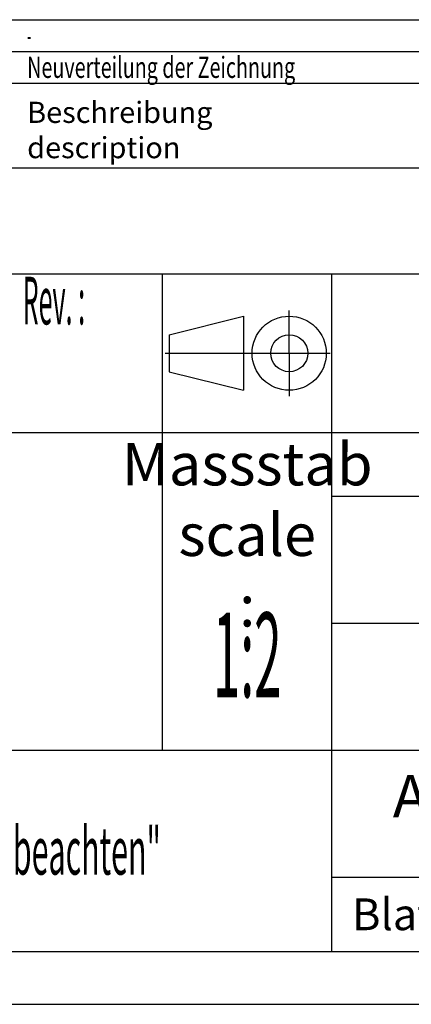
# Model space of a CAD drawing. Units: millimetres. Extents: x 0 to 420, y 0 to 297.
# Drawn here: x 311 to 347, y 0 to 93 of the extents above; entities that cross this region are included whole.
import ezdxf
from ezdxf.enums import TextEntityAlignment as Align

# ---------------------------------------------------------------- set-up
doc = ezdxf.new("R2010")
doc.units = ezdxf.units.MM
doc.header["$LTSCALE"] = 23.1
doc.linetypes.add('CENTER', pattern=[0.6, 0.375, -0.075, 0.075, -0.075])
doc.layers.add('M_3437X_XXXX_DXF_FORMAT', color=7, linetype='CONTINUOUS')
doc.styles.add('TEXTSTYLE_1', font='txt', dxfattribs={"width": 0.8})
doc.styles.add('TEXTSTYLE_2', font='txt', dxfattribs={"width": 0.8})
doc.styles.add('TEXTSTYLE_3', font='txt', dxfattribs={"width": 0.5})
doc.styles.add('TEXTSTYLE_4', font='txt', dxfattribs={"width": 0.7})
doc.styles.add('TEXTSTYLE_5', font='txt', dxfattribs={"width": 0.6})
doc.styles.add('TEXTSTYLE_6', font='txt', dxfattribs={"width": 0.55})

# ---------------------------------------------------------------- blocks, each defined once
blk = doc.blocks.new('PROJEKTIONSSYMBOL_BL0', base_point=(332.039, 61.487))
at = {"layer": 'M_3437X_XXXX_DXF_FORMAT', "color": 2, "linetype": 'CENTER'}
for p, q in [((335.967, 61.495), (335.967, 65.517)), ((324.259, 61.495), (332.091, 61.495)), ((332.055, 61.495), (339.819, 61.495)), ((335.967, 61.495), (335.967, 57.456))]:
    blk.add_line(p, q, dxfattribs=at)
at = {"layer": 'M_3437X_XXXX_DXF_FORMAT', "color": 7, "linetype": 'CONTINUOUS'}
for p, q in [((324.636, 63.245), (331.636, 64.995)), ((331.636, 64.995), (331.636, 57.995)), ((324.636, 63.245), (324.636, 59.745)), ((324.636, 59.745), (331.636, 57.995))]:
    blk.add_line(p, q, dxfattribs=at)
for centre, radius in [((335.96, 61.495), 3.5), ((335.967, 61.495), 1.75)]:
    blk.add_circle(centre, radius, dxfattribs=at)

msp = doc.modelspace()

# ---------------------------------------------------------------- linework, layer by layer
at = {"layer": 'M_3437X_XXXX_DXF_FORMAT', "color": 2, "linetype": 'CONTINUOUS'}
for p, q in [((230, 93), (415, 93)), ((230, 90), (415, 90)), ((230, 87), (415, 87)), ((230, 79), (415, 79)), ((230, 79), (415, 79)), ((257.5, 69), (415, 69)), ((324, 24), (324, 69)), ((340, 5), (340, 69)), ((230, 54), (415, 54)), ((340, 48), (415, 48)), ((340, 36), (415, 36)), ((230, 24), (415, 24)), ((340, 12), (415, 12)), ((230, 5), (415, 5)), ((0, 0), (420, 0))]:
    msp.add_line(p, q, dxfattribs=at)
at = {"layer": 'M_3437X_XXXX_DXF_FORMAT', "color": 7, "linetype": 'CONTINUOUS'}
msp.add_line((20, 5), (415, 5), dxfattribs=at)

# ---------------------------------------------------------------- block references
at = {"layer": 'M_3437X_XXXX_DXF_FORMAT', "color": 2, "linetype": 'CONTINUOUS'}
msp.add_blockref('PROJEKTIONSSYMBOL_BL0', (332.039, 61.487), dxfattribs=at)

# ---------------------------------------------------------------- texts
at = {"layer": 'M_3437X_XXXX_DXF_FORMAT', "color": 5, "linetype": 'CONTINUOUS', "style": 'TEXTSTYLE_2'}
for s, width, p in [('-', 0.40625, (311.225, 90.5)), ('Neuverteilung der Zeichnung', 0.683449, (311.225, 87.5))]:
    msp.add_text(s, height=2, dxfattribs=dict(at, width=width)).set_placement(p)
at = {"layer": 'M_3437X_XXXX_DXF_FORMAT', "linetype": 'CONTINUOUS', "style": 'TEXTSTYLE_1', "oblique": 10, "width": 0.385764}
msp.add_text('Rev. :', height=4.5, dxfattribs=at).set_placement((313.75, 64.215), align=Align.CENTER)
at = {"layer": 'M_3437X_XXXX_DXF_FORMAT', "color": 9, "linetype": 'CONTINUOUS', "style": 'TEXTSTYLE_1'}
for s, height, width, p in [('1:2', 8, 0.427778, (332, 29)), ('"Schutzvermerk ISO 16016 beachten"', 4.5, 0.468015, (298.75, 12.25))]:
    msp.add_text(s, height=height, dxfattribs=dict(at, width=width)).set_placement(p, align=Align.CENTER)
at = {"layer": 'M_3437X_XXXX_DXF_FORMAT', "color": 5, "linetype": 'CONTINUOUS', "insert": (311.225, 85.25), "char_height": 2, "width": 16.96094, "attachment_point": 1, "style": 'TEXTSTYLE_3'}
msp.add_mtext('Beschreibung\\Pdescription', dxfattribs=at)
at = {"layer": 'M_3437X_XXXX_DXF_FORMAT', "color": 9, "linetype": 'CONTINUOUS', "attachment_point": 2}
for s, insert, char_height, width, style in [('Massstab\\Pscale :', (332, 53.015), 4, 15.03333, 'TEXTSTYLE_6'), ('Alle Einheiten im metrischen System !\\PAll units in metric system !', (377.5, 35), 4, 65.3, 'TEXTSTYLE_5'), ('Blatt / page : 3/4 ', (357.5, 10), 3, 32.6375, 'TEXTSTYLE_4')]:
    msp.add_mtext(s, dxfattribs=dict(at, insert=insert, char_height=char_height, width=width, style=style))

doc.saveas('drawing.dxf')
